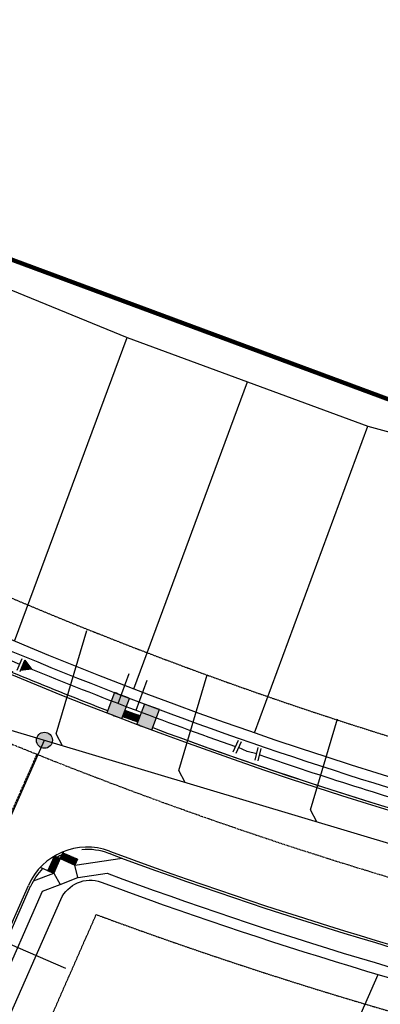
# Model space of a CAD drawing. Extents: x 2143784 to 2148365, y 13625598 to 13631783.
# Drawn here: x 2145472 to 2145585, y 13629161 to 13629468 of the extents above; entities that cross this region are included whole.
import ezdxf

# ---------------------------------------------------------------- set-up
doc = ezdxf.new("R2010")
doc.units = 0
doc.header["$LTSCALE"] = 0.5
doc.header["$MEASUREMENT"] = 0
doc.linetypes.add('CENTER', pattern=[2, 1.25, -0.25, 0.25, -0.25])
doc.linetypes.add('DASHED2', pattern=[0.375, 0.25, -0.125])
doc.layers.get('0').update_dxf_attribs({"color": 6})
for name, color, linetype in [('-survey calcs', 1, 'Continuous'), ('C-RED FOREST-CL', 2, 'Continuous'), ('C-RED FOREST-SDWK-INFRA', 243, 'Continuous'), ('C-U01-BDY', 244, 'Continuous'), ('C-U01-ESMT-UTILITY', 244, 'DASHED2'), ('C-U01-LOT', 244, 'Continuous'), ('C-U01-STR-CL', 244, 'CENTER'), ('C-U01-STR-CURB', 244, 'Continuous'), ('C-U01-STR-EOP', 244, 'Continuous'), ('C-U01-STR-ROW', 244, 'Continuous'), ('C-U01-STR-SDWK', 244, 'Continuous'), ('C-U01-STR-SDWK-RAMP', 244, 'Continuous'), ('C-U01-UTIL-SSWR-LAT', 244, 'Continuous'), ('C-U01-UTIL-SSWR-MAIN', 244, 'Continuous'), ('C-U01-UTIL-SSWR-MH', 244, 'Continuous'), ('C-U01-UTIL-WATR-FITT', 244, 'Continuous'), ('C-U01-UTIL-WATR-MAIN', 244, 'Continuous'), ('C-U01-UTIL-WATR-SRV', 244, 'Continuous'), ('V-ADJOINER', 1, 'Continuous')]:
    doc.layers.add(name, color=color, linetype=linetype)
doc.layers.add('V-PROP-BNDY-MAIN', color=5, linetype='Continuous', lineweight=100)

# ---------------------------------------------------------------- blocks, each defined once
blk = doc.blocks.new('C-UTIL-SSWR-MH-BLOCK')
at = {"layer": 'C-U01-UTIL-SSWR-MH'}
h = blk.add_hatch(color=256, dxfattribs=at)
h.dxf.hatch_style = 1
edge = h.paths.add_edge_path()
edge.add_arc((0, 0), 2.5, 0, 360)
blk.add_circle((0, 0), 2.5, dxfattribs=at)
blk = doc.blocks.new('*U99')
at = {"flags": 128}
blk.add_lwpolyline([(-3.11, -34.76), (-0.1, -31.77), (-0.01, 0)], dxfattribs=at)
blk = doc.blocks.new('*U208')
at = {"flags": 128}
blk.add_lwpolyline([(2.9, -32.65), (-0.09, -29.64), (-0.01, 0)], dxfattribs=at)
blk = doc.blocks.new('*U209')
at = {"flags": 128}
blk.add_lwpolyline([(2.9, -34.07), (-0.1, -31.07), (-0.01, 0)], dxfattribs=at)
blk = doc.blocks.new('*U210')
at = {"flags": 128}
blk.add_lwpolyline([(2.89, -36.62), (-0.1, -33.61), (-0.01, 0)], dxfattribs=at)
blk = doc.blocks.new('*U203')
for p, q in [((-6, 4), (-6, -4)), ((-6, 0), (6, 0)), ((-4, 6), (4, 6)), ((0, 0), (0, 6)), ((6, 4), (6, -4))]:
    blk.add_line(p, q)
at = {"layer": 'DEFPOINTS', "color": 6}
for p, q in [((-4, 8), (4, 8)), ((-8, 4), (-8, -4)), ((8, 4), (8, -4))]:
    blk.add_line(p, q, dxfattribs=at)
blk = doc.blocks.new('*U173')
at = {"flags": 128}
for points in [[(-6, -4), (-6, 4)], [(-6, 0), (0, 0), (5.88, 1.17)], [(5.1, 5.09), (6.67, -2.75)]]:
    blk.add_lwpolyline(points, dxfattribs=at)
at = {"layer": 'DEFPOINTS', "color": 6, "flags": 128}
for points in [[(-8, -4), (-8, 4)], [(7.07, 5.48), (8.63, -2.36)]]:
    blk.add_lwpolyline(points, dxfattribs=at)
blk = doc.blocks.new('*U326')
h = blk.add_hatch(color=256)
h.dxf.hatch_style = 1
h.paths.add_polyline_path([(-6, 0.12), (-0.07, -3.46), (0.07, 3.46)])
at = {"flags": 128}
blk.add_lwpolyline([(-6, 0.12), (-0.07, -3.46), (0.07, 3.46)], close=True, dxfattribs=at)

msp = doc.modelspace()

# ---------------------------------------------------------------- hatches: boundary and pattern name
at = {"layer": 'C-RED FOREST-SDWK-INFRA'}
h = msp.add_hatch(dxfattribs=at)
h.set_pattern_fill('AR-SAND', color=244, scale=3.00047, angle=0.2397, style=0)
h.set_pattern_definition([(37.73968375, (0, 0), (-0.213193042, 5.78053622), [0, -4.5607148484, 0, -5.1007995015, 0, -4.8757642294]), (7.73968375, (0, 0), (5.2746931186, 8.489905127), [0, -2.4603856419, 0, -4.1106443041, 0, -1.5752469049]), (327.73968375, (-3.6905, -0.0154), (9.3437373619, 0.0560675807), [0, -1.5002351475, 0, -5.400846531, 0, -7.0511051933]), (317.73968375, (-3.6905, -0.0154), (9.0086983002, 2.6711485465), [0, -0.7501175738, 0, -3.5405549481, 0, -4.0506348983])])
edge = h.paths.add_edge_path()
edge.add_line((2145439.62, 13629523.4), (2145443.56, 13629515.84))
edge.add_arc((2143498.33, 13630123.98), 2038.07, 342.63914, 361.35395)
edge.add_line((2145535.83, 13630172.13), (2145529.84, 13630171.92))
edge.add_arc((2143498.33, 13630123.98), 2032.07, -17.19057, 1.35188, ccw=False)
edge = h.paths.add_edge_path()
edge.add_arc((2145392.92, 13629324.17), 24, 156.5549, 196.7816)
edge.add_line((2145369.94, 13629317.24), (2145376.1, 13629331.71))
edge.add_arc((2143502.73, 13630122.47), 2033.42, 337.11525, 342.36062)
edge.add_line((2145440.55, 13629506.29), (2145435.65, 13629503.47))
edge.add_arc((2141754, 13630810.52), 3906.78, 337.78944, 340.45423, ccw=False)
edge = h.paths.add_edge_path()
edge.add_line((2145011.06, 13628340.58), (2145004.96, 13628341.71))
edge.add_line((2145004.96, 13628341.71), (2144990.53, 13628253.64))
edge.add_arc((2142985.93, 13628586.65), 2032.07, 336.03349, 350.56812, ccw=False)
edge.add_line((2144842.8, 13627761.22), (2144822.28, 13627715.05))
edge.add_arc((2144844.45, 13627705.2), 24.25, 156.0335, 246.0335)
edge.add_line((2144834.6, 13627683.04), (2144837.03, 13627688.52))
edge.add_arc((2144844.45, 13627705.2), 18.25, 156.0335, 246.0335, ccw=False)
edge.add_line((2144827.77, 13627712.62), (2144848.29, 13627758.78))
edge.add_arc((2142985.93, 13628586.65), 2038.07, 336.03349, 350.56812)
edge.add_line((2144996.45, 13628252.66), (2145011.06, 13628340.58))
edge = h.paths.add_edge_path()
edge.add_line((2145030.26, 13628470.37), (2145035.84, 13628469.14))
edge.add_arc((2146949.66, 13628034.5), 1962.56, 156.24393, 167.20499, ccw=False)
edge.add_line((2145153.4, 13628825.11), (2145346.23, 13629263.23))
edge.add_arc((2145357.31, 13629241.66), 24.25, 117.1796, 156.4265)
edge.add_line((2145335.08, 13629251.36), (2145147.9, 13628827.52))
edge.add_arc((2146907.39, 13628050.01), 1923.63, 156.15939, 167.3772)
edge.add_arc((2145068.35, 13628461.98), 39, 167.5647, 167.5811)
at = {"layer": 'C-U01-STR-SDWK-RAMP'}
h = msp.add_hatch(color=243, dxfattribs=at)
h.dxf.hatch_style = 1
h.paths.add_polyline_path([(2145506.5, 13629256.17, -0.000982), (2145501.83, 13629257.97), (2145499.38, 13629251.68, 0.000987), (2145504.09, 13629249.87)])
h.paths.add_polyline_path([(2145515.84, 13629252.65, -0.000982), (2145511.16, 13629254.4), (2145508.78, 13629248.09, 0.000977), (2145513.46, 13629246.33)])
h = msp.add_hatch(color=243, dxfattribs=at)
h.dxf.hatch_style = 1
h.paths.add_polyline_path([(2145505.07, 13629252.44), (2145504.36, 13629250.57, 0.000978), (2145509.04, 13629248.79), (2145509.75, 13629250.66, -0.000978)])
h = msp.add_hatch(dxfattribs=at)
h.set_pattern_fill('HEX', color=16, angle=-85.5837)
h.set_pattern_definition([(274.4163083283, (4200552.15134, 27377899.22263), (0.2158635165253, 0.0166715996037), [0.125, -0.25]), (34.4163083283, (4200552.15134, 27377899.22263), (-0.1223697870412, 0.1786074892593), [0.125, -0.25]), (334.4163083283, (4200552.16096, 27377899.098), (0.093493729484, 0.195279088863), [0.125, -0.25])])
h.paths.add_polyline_path([(2145505.07, 13629252.44), (2145504.36, 13629250.57, 0.000978), (2145509.04, 13629248.79), (2145509.75, 13629250.66, -0.000978)])
h = msp.add_hatch(color=243, dxfattribs=at)
h.dxf.hatch_style = 1
h.paths.add_polyline_path([(2145485.72, 13629208.05), (2145490.3, 13629206.04), (2145489.5, 13629204.21), (2145484.92, 13629206.21)])
h = msp.add_hatch(dxfattribs=at)
h.set_pattern_fill('HEX', color=16, angle=89.9079)
h.set_pattern_definition([(89.908, (2145482.99841, 13629204.32927), (-0.216506, 0.000348), [0.125, -0.25]), (209.908, (2145482.99841, 13629204.32927), (0.1079515, -0.187674), [0.125, -0.25]), (149.908, (2145482.99861, 13629204.45427), (-0.1085546, -0.1873257), [0.125, -0.25])])
h.paths.add_polyline_path([(2145485.72, 13629208.05), (2145490.3, 13629206.04), (2145489.5, 13629204.21), (2145484.92, 13629206.21)])
h = msp.add_hatch(color=243, dxfattribs=at)
h.dxf.hatch_style = 1
h.paths.add_polyline_path([(2145483.09, 13629207.02), (2145481.08, 13629202.44), (2145482.91, 13629201.63), (2145484.92, 13629206.21)])
h = msp.add_hatch(dxfattribs=at)
h.set_pattern_fill('HEX', color=16, angle=90.004)
h.set_pattern_definition([(90.004, (2145483.00158, 13629204.32604), (-0.216506, -1.5e-05), [0.125, -0.25]), (210.004, (2145483.00158, 13629204.32604), (0.108266, -0.187493), [0.125, -0.25]), (150.004, (2145483.00157, 13629204.45104), (-0.10824, -0.187507), [0.125, -0.25])])
h.paths.add_polyline_path([(2145483.09, 13629207.02), (2145481.08, 13629202.44), (2145482.91, 13629201.63), (2145484.92, 13629206.21)])

# ---------------------------------------------------------------- linework, layer by layer
at = {"layer": '-survey calcs', "flags": 128}
msp.add_lwpolyline([(2145978.25, 13627193.53, -0.537674), (2146056.39, 13627164.32), (2146065.55, 13627160.2), (2146406.32, 13627889.47), (2146651.26, 13628441.57), (2147470.73, 13630302.66), (2146558.39, 13630258.5), (2146184.66, 13630240.59), (2145622.18, 13630221.55), (2145541.98, 13630142.03, -0.106291), (2145369.08, 13629300.71), (2145158.56, 13628822.96, 0.06261), (2145019.08, 13628355.11), (2145001.87, 13628251.62, -0.063532), (2144853.22, 13627756.35), (2144837.97, 13627722.06, 0.414557), (2144850.65, 13627689.04), (2145968.31, 13627192.48, 0.268076)], format="xyb", close=True, dxfattribs=at)
at = {"layer": 'C-RED FOREST-CL', "color": 244, "flags": 128}
msp.add_lwpolyline([(2144161.83, 13626306.8), (2144750.22, 13627629.76), (2144800.84, 13627744.05), (2144814.05, 13627773.75, 0.063505), (2144959.53, 13628258.35), (2144976.73, 13628361.79, -0.062583), (2145119.26, 13628839.74), (2145329.63, 13629317.47, 0.115946), (2145497.03, 13630217.22)], format="xyb", dxfattribs=at)
at = {"layer": 'C-U01-BDY', "ltscale": 0.5, "flags": 128}
msp.add_lwpolyline([(2145019.08, 13628355.11, -0.06261), (2145158.56, 13628822.96), (2145369.08, 13629300.71, 0.014872), (2145414.68, 13629413.34), (2145427.81, 13629408.47), (2145690.17, 13629311.23, 0.081782), (2146144.24, 13629283.14), (2146784.99, 13629348.34)], format="xyb", dxfattribs=at)
at = {"layer": 'C-U01-ESMT-UTILITY'}
msp.add_line((2145305.89, 13628756.37), (2145496.11, 13629188.77), dxfattribs=at)
for radius, start, end in [(1258, 246.29726, 260.43947), (1340, 249.70197, 256.85815)]:
    msp.add_arc((2145960.96, 13630445.56), radius, start, end, dxfattribs=at)
at = {"layer": 'C-U01-LOT'}
msp.add_lwpolyline([(2145469.55, 13629383.51), (2145505.75, 13629368.69), (2145580.79, 13629340.97), (2145690.17, 13629311.23)], dxfattribs=at)
at = {"layer": 'C-U01-LOT', "flags": 128}
for points in [[(2145470.68, 13629274.01), (2145505.75, 13629368.69)], [(2145507.83, 13629259.15), (2145543.27, 13629354.83)], [(2145545.41, 13629245.46), (2145580.79, 13629340.97)]]:
    msp.add_lwpolyline(points, dxfattribs=at)
at = {"layer": 'C-U01-LOT'}
msp.add_lwpolyline([(2145281.63, 13628349.82, -0.062816), (2145401.52, 13628755.21), (2145584.03, 13629170.09)], format="xyb", dxfattribs=at)
at = {"layer": 'C-U01-STR-CL'}
msp.add_line((2145272.02, 13628771.27), (2145477.67, 13629238.73), dxfattribs=at)
msp.add_arc((2145960.96, 13630445.56), 1300, 246.29726, 275.8101, dxfattribs=at)
at = {"layer": 'C-U01-STR-CURB'}
msp.add_line((2145285.52, 13628765.33), (2145475.67, 13629197.57), dxfattribs=at)
for centre, radius, start, end in [((2145960.96, 13630445.56), 1279.25, 246.29726, 248.86241), ((2145960.96, 13630445.56), 1279.25, 246.29726, 248.86241), ((2145960.96, 13630445.56), 1279.25, 249.08842, 249.31265), ((2145960.96, 13630445.56), 1279.25, 249.53671, 255.9766), ((2145960.96, 13630445.56), 1279.25, 249.53671, 256.84272), ((2145493.29, 13629189.81), 19.25, 114.0815, 119.05), ((2145493.29, 13629189.81), 19.25, 69.5735, 95.0521), ((2145960.96, 13630445.56), 1320.75, 249.57348, 256.73214), ((2145493.29, 13629189.81), 19.25, 136.0741, 156.2546)]:
    msp.add_arc(centre, radius, start, end, dxfattribs=at)
at = {"layer": 'C-U01-STR-EOP'}
msp.add_line((2145284.83, 13628765.63), (2145474.98, 13629197.87), dxfattribs=at)
for centre, radius, start, end in [((2145960.96, 13630445.56), 1280, 246.29726, 270.41706), ((2145493.29, 13629189.81), 20, 69.5735, 156.2546), ((2145960.96, 13630445.56), 1320, 249.57348, 256.73163)]:
    msp.add_arc(centre, radius, start, end, dxfattribs=at)
at = {"layer": 'C-U01-STR-ROW'}
msp.add_lwpolyline([(2145381.34, 13629329.17, 0.410008), (2145389.13, 13629309.6), (2145450.43, 13629282.69, 0.105633), (2145970.21, 13629175.59, -0.012806), (2146030.68, 13629174.48), (2146031.76, 13629174.43, 0.030484), (2146090.03, 13629177.11), (2146584.95, 13629227.47, -0.12968), (2146708.4, 13629207.98), (2146723.11, 13629201.51, 0.414214), (2146736.29, 13629206.64), (2146757.93, 13629255.83, 0.241531), (2146757.39, 13629264.94, -3.106685), (2146810.79, 13629241.45, 0.241531), (2146803.7, 13629235.7), (2146723.88, 13629054.25)], format="xyb", dxfattribs=at)
msp.add_lwpolyline([(2145186.06, 13628385.41), (2145190.06, 13628409.49, -0.062447), (2145294.9, 13628761.2), (2145485.08, 13629193.49, -0.397131), (2145497.71, 13629198.84, 0.030867), (2145654.73, 13629151.29, -0.468614), (2145665, 13629130.65), (2145484.86, 13628721.16, 0.058181), (2145375.9, 13628366.66), (2145372.99, 13628349.41, -0.396843), (2145362.06, 13628341.13), (2145286.58, 13628349.25, -0.077025), (2145191.89, 13628374.54, -0.344929)], format="xyb", close=True, dxfattribs=at)
at = {"layer": 'C-U01-STR-SDWK'}
msp.add_line((2145289.18, 13628763.72), (2145479.4, 13629196.11), dxfattribs=at)
for radius, start, end in [(1273.25, 246.29726, 259.13695), (1326.75, 249.64822, 256.80469)]:
    msp.add_arc((2145960.96, 13630445.56), radius, start, end, dxfattribs=at)
at = {"layer": 'C-U01-STR-SDWK-RAMP', "lineweight": -3}
for p, q in [((2145485.87, 13629208.39), (2145484.92, 13629206.21)), ((2145484.92, 13629206.21), (2145489.5, 13629204.21)), ((2145489.5, 13629204.21), (2145504.16, 13629206.31)), ((2145476.52, 13629199.27), (2145482.91, 13629201.63)), ((2145481.08, 13629202.44), (2145478.7, 13629203.49)), ((2145490.44, 13629200.32), (2145499.54, 13629201.63)), ((2145479.4, 13629196.11), (2145484.86, 13629198.14))]:
    msp.add_line(p, q, dxfattribs=at)
at = {"layer": 'C-U01-STR-SDWK-RAMP'}
for p, q in [((2145490.43, 13629200.32), (2145489.5, 13629204.21)), ((2145482.91, 13629201.63), (2145484.86, 13629198.14)), ((2145484.86, 13629198.14), (2145490.43, 13629200.32))]:
    msp.add_line(p, q, dxfattribs=at)
at = {"layer": 'C-U01-STR-SDWK-RAMP', "lineweight": -3}
for points in [[(2145506.5, 13629256.17, -0.000982), (2145501.83, 13629257.97), (2145499.38, 13629251.68, 0.000987), (2145504.09, 13629249.87), (2145506.5, 13629256.17, -0.000982)], [(2145515.84, 13629252.65, -0.000982), (2145511.16, 13629254.4), (2145508.78, 13629248.09, 0.000977), (2145513.46, 13629246.33), (2145515.84, 13629252.65, -0.000982)], [(2145505.07, 13629252.44), (2145504.36, 13629250.57, 0.000978), (2145509.04, 13629248.79), (2145509.75, 13629250.66, -0.000978), (2145505.07, 13629252.44)]]:
    msp.add_lwpolyline(points, format="xyb", close=True, dxfattribs=at)
at = {"layer": 'C-U01-STR-SDWK-RAMP'}
for points in [[(2145485.72, 13629208.05), (2145490.3, 13629206.04), (2145489.5, 13629204.21), (2145484.92, 13629206.21)], [(2145483.09, 13629207.02), (2145481.08, 13629202.44), (2145482.91, 13629201.63), (2145484.92, 13629206.21)], [(2145484.92, 13629206.21), (2145482.91, 13629201.63), (2145481.08, 13629202.44), (2145483.09, 13629207.02)]]:
    msp.add_lwpolyline(points, close=True, dxfattribs=at)
at = {"layer": 'C-U01-UTIL-SSWR-MAIN'}
msp.add_line((2145440.91, 13629254.81), (2145711.29, 13629173.79), dxfattribs=at)
at = {"layer": 'C-U01-UTIL-SSWR-MAIN', "flags": 128}
msp.add_lwpolyline([(2145166.29, 13628416.35), (2145228.25, 13628653.42), (2145349.04, 13628946.63), (2145479.97, 13629243.1)], dxfattribs=at)
at = {"layer": 'C-U01-UTIL-WATR-MAIN', "color": 244}
for start, end in [(247.52655, 250.71501), (251.07334, 253.86446)]:
    msp.add_arc((2145960.96, 13630445.56), 1276, start, end, dxfattribs=at)
at = {"layer": 'C-U01-UTIL-WATR-SRV', "flags": 128}
for points in [[(2145502.94, 13629254.59), (2145506.41, 13629263.97)], [(2145508.55, 13629252.45), (2145512.02, 13629261.83)]]:
    msp.add_lwpolyline(points, dxfattribs=at)
at = {"layer": 'V-ADJOINER', "flags": 128}
msp.add_lwpolyline([(2145414.68, 13629413.34, 0.091205), (2145541.98, 13630142.03), (2145622.18, 13630221.55), (2146184.66, 13630240.59), (2146558.39, 13630258.5), (2147470.73, 13630302.66)], format="xyb", dxfattribs=at)
at = {"layer": 'V-PROP-BNDY-MAIN'}
msp.add_lwpolyline([(2147101, 13629462.97), (2146651.26, 13628441.57), (2146406.32, 13627889.47), (2146065.55, 13627160.2), (2146056.39, 13627164.32, 0.537674), (2145978.25, 13627193.53, -0.268076), (2145968.31, 13627192.48), (2144850.65, 13627689.04, -0.414557), (2144837.97, 13627722.06), (2144853.22, 13627756.35, 0.063532), (2145001.87, 13628251.62), (2145019.08, 13628355.11, -0.06261), (2145158.56, 13628822.96), (2145369.08, 13629300.71, 0.014872), (2145414.68, 13629413.34), (2145690.17, 13629311.23, 0.081782), (2146144.24, 13629283.14), (2146784.99, 13629348.34)], format="xyb", close=True, dxfattribs=at)

# ---------------------------------------------------------------- block references
at = {"layer": 'C-U01-UTIL-SSWR-LAT'}
for name, p, rotation in [('*U210', (2145493.24, 13629277.34), 343.4865726952332), ('*U209', (2145530.75, 13629263.45), 343.4865726952332), ('*U208', (2145571.38, 13629249.79), 343.4865726952332), ('*U99', (2145486.59, 13629172.03), 246.7430045096652)]:
    msp.add_blockref(name, p, dxfattribs=dict(at, rotation=rotation))
at = {"layer": 'C-U01-UTIL-SSWR-MH', "rotation": 90}
msp.add_blockref('C-UTIL-SSWR-MH-BLOCK', (2145479.97, 13629243.1), dxfattribs=at)
at = {"layer": 'C-U01-UTIL-WATR-FITT', "zscale": 0.5}
for name, p, xscale, yscale, rotation in [('*U203', (2145469.5, 13629267.99), -0.4999999999999995, 0.4999999999999995, 156.4796254639654), ('*U326', (2145473.2, 13629266.46), -0.4999999999999989, 0.4999999999999996, 336.4796255000547), ('*U173', (2145543.21, 13629239.57), -0.4999999999999984, 0.4999999999999998, 346.5200598636328)]:
    msp.add_blockref(name, p, dxfattribs=dict(at, xscale=xscale, yscale=yscale, rotation=rotation))

doc.saveas('drawing.dxf')
